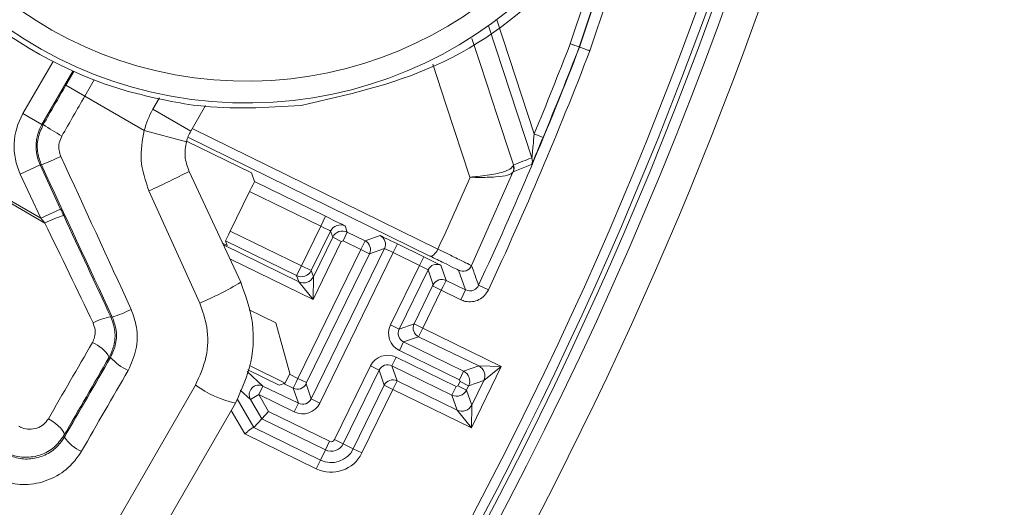
# Model space of a CAD drawing. Units: inches. Extents: x 0.1 to 54.8, y 0 to 42.6.
# Drawn here: x 29.1 to 30, y 29.9 to 30.3 of the extents above; entities that cross this region are included whole.
import ezdxf

# ---------------------------------------------------------------- set-up
doc = ezdxf.new("R2010")
doc.units = ezdxf.units.IN
doc.layers.get('0').update_dxf_attribs({"lineweight": 5})
doc.layers.add('Outlines', color=7, linetype='Continuous', lineweight=13)

msp = doc.modelspace()

# ---------------------------------------------------------------- linework, layer by layer
for p, q in [((29.74113, 30.59442), (29.63797, 30.28507)), ((29.63827, 30.28496), (29.74144, 30.59432)), ((29.74206, 30.56509), (29.64754, 30.28163)), ((29.62982, 30.288), (29.68455, 30.45212)), ((29.5953, 30.18528), (29.55622, 30.30402)), ((29.56356, 30.30944), (29.59733, 30.20682)), ((29.63827, 30.28496), (29.63797, 30.28507)), ((29.13632, 30.225), (29.16346, 30.27202)), ((29.18124, 30.26344), (29.15336, 30.21515)), ((29.17512, 30.25063), (29.18225, 30.26299)), ((29.17512, 30.25063), (29.19216, 30.24079)), ((29.20058, 30.25536), (29.19216, 30.24079)), ((29.19216, 30.24079), (29.24572, 30.20987)), ((29.25361, 30.22897), (29.25954, 30.23924)), ((29.30098, 30.23228), (29.28771, 30.20929)), ((29.15336, 30.21515), (29.13632, 30.225)), ((29.25361, 30.22897), (29.28771, 30.20929)), ((29.15336, 30.21515), (29.1546, 30.2151)), ((29.15618, 30.12645), (29.00897, 30.21144)), ((29.01454, 30.21039), (29.15248, 30.13074)), ((29.24572, 30.20987), (29.28376, 30.19974)), ((29.28905, 30.2116), (29.51052, 30.10291)), ((29.59733, 30.20682), (29.60533, 30.2035)), ((29.28388, 30.20018), (29.34232, 30.17168)), ((29.50338, 30.09671), (29.2851, 30.20384)), ((29.15178, 30.17883), (29.13394, 30.17051)), ((29.15301, 30.17878), (29.15178, 30.17883)), ((29.15178, 30.17883), (29.17032, 30.13906)), ((29.59505, 30.1792), (29.57849, 30.17271)), ((29.57851, 30.17791), (29.57875, 30.17881)), ((29.15248, 30.13074), (29.13394, 30.17051)), ((29.28612, 30.17297), (29.33272, 30.07303)), ((29.34504, 30.16378), (29.34232, 30.17168)), ((29.57821, 30.17215), (29.54089, 30.088)), ((29.57849, 30.17271), (29.57821, 30.17215)), ((29.34504, 30.16378), (29.40923, 30.13247)), ((29.2958, 30.05424), (29.24993, 30.15544)), ((29.34078, 30.15491), (29.32333, 30.11914)), ((29.40492, 30.12363), (29.34078, 30.15491)), ((29.17032, 30.13906), (29.15248, 30.13074)), ((29.40923, 30.13247), (29.40492, 30.12363)), ((29.32333, 30.11914), (29.38747, 30.08786)), ((29.38747, 30.08786), (29.40492, 30.12363)), ((29.41372, 30.11922), (29.39632, 30.08354)), ((29.41563, 30.11367), (29.41372, 30.11922)), ((29.42879, 30.1182), (29.42499, 30.11042)), ((29.42688, 30.12375), (29.42879, 30.1182)), ((29.42879, 30.1182), (29.44485, 30.11037)), ((29.32049, 30.10612), (29.31635, 30.10814)), ((29.31705, 30.10663), (29.38507, 30.07346)), ((29.38316, 30.07901), (29.31906, 30.11027)), ((29.31906, 30.11027), (29.32049, 30.10612)), ((29.42342, 30.10987), (29.3979, 30.05756)), ((29.39823, 30.07799), (29.41563, 30.11367)), ((29.42342, 30.10987), (29.41563, 30.11367)), ((29.42342, 30.10987), (29.42499, 30.11042)), ((29.44105, 30.10259), (29.42499, 30.11042)), ((29.44105, 30.10259), (29.44485, 30.11037)), ((29.44485, 30.11037), (29.45843, 30.11505)), ((29.47024, 30.09975), (29.47404, 30.10753)), ((29.47404, 30.10753), (29.49769, 30.096)), ((29.38437, 29.98637), (29.44105, 30.10259)), ((29.44884, 30.09879), (29.39215, 29.98257)), ((29.39631, 29.96793), (29.46241, 30.10347)), ((29.47024, 30.09975), (29.4041, 29.96414)), ((29.44105, 30.10259), (29.44884, 30.09879)), ((29.46241, 30.10347), (29.44884, 30.09879)), ((29.4939, 30.08821), (29.47024, 30.09975)), ((29.3979, 30.05756), (29.32287, 30.09416)), ((29.4939, 30.08821), (29.49769, 30.096)), ((29.38747, 30.08786), (29.38316, 30.07901)), ((29.38747, 30.08786), (29.39632, 30.08354)), ((29.39632, 30.08354), (29.39823, 30.07799)), ((29.46779, 30.03469), (29.4939, 30.08821)), ((29.50164, 30.08433), (29.47558, 30.0309)), ((29.50631, 30.07076), (29.50164, 30.08433)), ((29.51322, 30.08832), (29.51789, 30.07475)), ((29.53553, 30.06615), (29.52923, 30.08383)), ((29.38507, 30.07346), (29.38316, 30.07901)), ((29.3979, 30.05756), (29.38507, 30.07346)), ((29.39823, 30.07799), (29.3979, 30.05756)), ((29.51789, 30.07475), (29.53553, 30.06615)), ((29.48916, 30.03557), (29.5058, 30.0697)), ((29.51359, 30.0659), (29.49694, 30.03178)), ((29.50631, 30.07076), (29.5058, 30.0697)), ((29.51359, 30.0659), (29.5058, 30.0697)), ((29.53121, 30.05731), (29.51359, 30.0659)), ((29.53121, 30.05731), (29.53553, 30.06615)), ((29.55611, 30.06615), (29.54718, 30.07029)), ((29.36427, 30.03657), (29.34023, 30.04829)), ((29.21567, 30.04175), (29.21692, 30.04169)), ((29.37704, 29.99091), (29.36427, 30.03657)), ((29.47558, 30.0309), (29.48916, 30.03557)), ((29.48916, 30.03557), (29.49694, 30.03178)), ((29.46779, 30.03469), (29.47558, 30.0309)), ((29.49314, 30.02399), (29.49694, 30.03178)), ((29.49694, 30.03178), (29.56771, 29.99726)), ((29.47577, 30.01153), (29.47957, 30.01932)), ((29.49314, 30.02399), (29.47957, 30.01932)), ((29.47957, 30.01932), (29.53371, 29.99291)), ((29.54728, 29.99758), (29.49314, 30.02399)), ((29.52991, 29.98512), (29.47577, 30.01153)), ((29.21531, 30.00537), (29.21407, 30.00542)), ((29.47286, 30.00557), (29.46906, 29.99778)), ((29.47286, 30.00557), (29.527, 29.97916)), ((29.33858, 29.99271), (29.3528, 29.97952)), ((29.33909, 29.99409), (29.3673, 29.98034)), ((29.34053, 29.99798), (29.37281, 29.98223)), ((29.41732, 29.93122), (29.4497, 29.99759)), ((29.45748, 29.99379), (29.42511, 29.92742)), ((29.45748, 29.99379), (29.4497, 29.99759)), ((29.46216, 29.98022), (29.45748, 29.99379)), ((29.5232, 29.97138), (29.46906, 29.99778)), ((29.46906, 29.99778), (29.47374, 29.9842)), ((29.52991, 29.98512), (29.53371, 29.99291)), ((29.53371, 29.99291), (29.54728, 29.99758)), ((29.56771, 29.99726), (29.54071, 29.9419)), ((29.54728, 29.99758), (29.56771, 29.99726)), ((29.56771, 29.99726), (29.55182, 29.98442)), ((29.37281, 29.98223), (29.37704, 29.99091)), ((29.37666, 29.99012), (29.38437, 29.98637)), ((29.38437, 29.98637), (29.39215, 29.98257)), ((29.39164, 29.9815), (29.39215, 29.98257)), ((29.47374, 29.9842), (29.46994, 29.97642)), ((29.47374, 29.9842), (29.52788, 29.9578)), ((29.52858, 29.9797), (29.53045, 29.98355)), ((29.52991, 29.98512), (29.53045, 29.98355)), ((29.53824, 29.97975), (29.53045, 29.98355)), ((29.55182, 29.98442), (29.53824, 29.97975)), ((29.54104, 29.96233), (29.55182, 29.98442)), ((28.95679, 29.39991), (29.29188, 29.9803)), ((29.34152, 29.96736), (29.33235, 29.97588)), ((29.3528, 29.97952), (29.349, 29.97174)), ((29.3528, 29.97952), (29.38473, 29.96395)), ((29.3673, 29.98034), (29.37281, 29.98223)), ((29.38006, 29.97752), (29.37139, 29.98174)), ((29.38473, 29.96395), (29.38006, 29.97752)), ((29.39164, 29.9815), (29.39631, 29.96793)), ((29.43424, 29.92297), (29.46216, 29.98022)), ((29.46994, 29.97642), (29.44202, 29.91917)), ((29.46216, 29.98022), (29.46994, 29.97642)), ((29.54071, 29.9419), (29.46994, 29.97642)), ((29.5232, 29.97138), (29.527, 29.97916)), ((29.52858, 29.9797), (29.527, 29.97916)), ((29.52858, 29.9797), (29.53636, 29.97591)), ((29.53824, 29.97975), (29.53636, 29.97591)), ((29.53636, 29.97591), (29.54104, 29.96233)), ((29.32942, 29.96797), (29.34454, 29.9421)), ((29.34152, 29.96736), (29.349, 29.97174)), ((29.35175, 29.94987), (29.34152, 29.96736)), ((29.349, 29.97174), (29.3579, 29.95651)), ((29.38093, 29.95616), (29.349, 29.97174)), ((29.4041, 29.96414), (29.39631, 29.96793)), ((29.52788, 29.9578), (29.5232, 29.97138)), ((29.32797, 29.96406), (29.00046, 29.39679)), ((29.33648, 29.93639), (29.32416, 29.95746)), ((29.35175, 29.94987), (29.3579, 29.95651)), ((29.3579, 29.95651), (29.41289, 29.92969)), ((29.38473, 29.96395), (29.38093, 29.95616)), ((29.54071, 29.9419), (29.52788, 29.9578)), ((29.54104, 29.96233), (29.54071, 29.9419)), ((29.35175, 29.94987), (29.34454, 29.9421)), ((29.40909, 29.9219), (29.35175, 29.94987)), ((29.34442, 29.94215), (29.40464, 29.91278)), ((29.17329, 29.93494), (29.17371, 29.93339)), ((29.40084, 29.90499), (29.33648, 29.93639)), ((29.40909, 29.9219), (29.41289, 29.92969)), ((29.42511, 29.92742), (29.41732, 29.93122)), ((29.40909, 29.9219), (29.40464, 29.91278)), ((29.42511, 29.92742), (29.43424, 29.92297)), ((29.43424, 29.92297), (29.44202, 29.91917)), ((29.40464, 29.91278), (29.40084, 29.90499))]:
    msp.add_line(p, q)
at = {"flags": 128}
for points in [[(29.54112, 30.29288), (29.5489, 30.2693), (29.56434, 30.22251), (29.57632, 30.1862), (29.57875, 30.17881)], [(29.53946, 30.16773), (29.51809, 30.2325), (29.50582, 30.26971)], [(29.51052, 30.10291), (29.50971, 30.10142), (29.50881, 30.10005), (29.50784, 30.09885), (29.50685, 30.09787), (29.50587, 30.09714), (29.50495, 30.09669), (29.5041, 30.09655), (29.50338, 30.09671)], [(29.15928, 29.95004), (29.16254, 29.94802), (29.16556, 29.94587), (29.16822, 29.94369), (29.17042, 29.94154), (29.17208, 29.93952), (29.17314, 29.9377), (29.17355, 29.93616), (29.17329, 29.93494)]]:
    msp.add_lwpolyline(points, dxfattribs=at)
for radius in [4.21191, 4.21054]:
    msp.add_circle((26.35287, 31.55242), radius)
for centre, radius, start, end in [((26.35287, 31.55242), 3.66142, 30, 254.80815), ((26.35287, 31.55242), 3.66142, 285.19185, 30), ((26.35287, 31.55242), 3.63152, 319.88106, 356.52022), ((26.35287, 31.55242), 3.62187, 325.67404, 356.18451), ((26.35287, 31.55242), 3.61739, 326.59547, 356.04098), ((26.35287, 31.55242), 3.60873, 326.59547, 355.78249), ((29.33793, 30.61123), 0.37664, 92.08029, 351.83471), ((29.33793, 30.61123), 0.35696, 92.08029, 351.83471), ((29.33793, 30.61123), 0.38146, 202.06252, 253.77754), ((26.35287, 31.55242), 3.52141, 335.10913, 338.90413), ((26.35287, 31.55242), 3.51243, 337.47431, 338.90074), ((26.35287, 31.55242), 3.52109, 337.47431, 338.90401), ((26.35287, 31.55242), 3.53125, 335.10913, 338.90783), ((29.3218, 30.1896), 0.07874, 150, 165.08689), ((29.2714, 30.38779), 0.20848, 235.9272, 241.34077), ((29.3218, 30.1896), 0.03937, 150, 165.08689), ((29.06018, 30.41215), 0.25116, 291.69276, 296.06307), ((29.57046, 30.17545), 0.00842, 336.96082, 17.04491), ((29.57052, 30.17612), 0.00866, 336.8436, 18.12267), ((25.80902, 39.84177), 10.37225, 291.311881, 291.410015), ((29.58707, 30.18257), 0.00866, 337.04661, 18.21576), ((28.97077, 30.77821), 0.68247, 294.14452, 297.52066), ((29.19473, 30.05383), 0.08223, 105.26676, 117.96308), ((29.42257, 30.1149), 0.00984, 64.00184, 153.99816), ((29.42448, 30.10936), 0.00984, 64.00019, 153.99981), ((29.44105, 30.10259), 0.00866, 334.00184, 63.99816), ((29.45463, 30.10726), 0.00866, 334.00184, 63.99816), ((29.50943, 30.08054), 0.00866, 64.00184, 153.99816), ((29.38747, 30.08786), 0.00984, 244.00184, 333.99816), ((29.53302, 30.09162), 0.00866, 244.00189, 335.32645), ((20.26683, 26.78687), 9.84408, 19.483954, 19.593353), ((29.18222, 30.32312), 0.29189, 292.90034, 301.03932), ((29.38938, 30.08231), 0.00984, 244.00184, 333.99816), ((29.5141, 30.06697), 0.00866, 64.00184, 153.99816), ((29.19009, 30.13238), 0.09457, 286.4807, 297.62186), ((29.22039, 30.00051), 0.04151, 96.53148, 120.14356), ((29.49694, 30.03178), 0.00866, 154.00184, 243.99816), ((29.18896, 29.99191), 0.02852, 28.28216, 69.46387), ((29.25011, 30.0359), 0.04629, 221.26923, 245.97535), ((29.52939, 29.98406), 0.00984, 334.00019, 63.99981), ((29.54297, 29.98874), 0.00984, 334.00184, 63.99816), ((29.46994, 29.97642), 0.00866, 64.00184, 153.99816), ((29.35054, 30.06242), 0.10092, 234.46035, 257.07252), ((29.349, 29.97173), 0.00866, 64.01037, 210.29956), ((29.38385, 29.9853), 0.00866, 244.00184, 333.99816), ((29.52752, 29.98022), 0.00984, 244.00019, 333.99981), ((29.53219, 29.96664), 0.00984, 244.00184, 333.99816), ((29.20174, 29.95208), 0.03369, 213.69692, 248.11143), ((29.41434, 29.93267), 0.00332, 244, 334), ((29.41434, 29.93267), 0.02213, 244, 334), ((29.41434, 29.93267), 0.01198, 244, 334), ((29.41434, 29.93267), 0.0308, 244, 334)]:
    msp.add_arc(centre, radius, start, end)
for centre, major_axis, ratio, start_param, end_param in [((29.16991, 30.25363), (-0.86024, -1.48997), 0.003491, 1.546948, 1.570796), ((29.18696, 30.24379), (-0.87008, -1.50702), 0.003451, 1.546948, 1.570796), ((29.18746, 30.19547), (-0.059, 0.00258), 0.999992, 5.803223, 6.763148), ((29.18746, 30.19547), (-0.03933, 0.00172), 0.999985, 5.803223, 6.763148), ((29.11968, 30.28263), (-1.25784, 2.73557), 0.00201, 4.625802, 4.676326), ((29.10184, 30.27432), (-1.26769, 2.71852), 0.002002, 4.62578, 4.676305), ((29.34073, 30.15493), (-0.00431, -0.00885), 0.005236, 1.570796, 3.136357), ((26.38337, 31.53796), (-3.10901, 1.47395), 0.999997, 3.154067, 3.1747), ((29.17011, 30.13918), (-0.02901, 0.06221), 0.002002, 4.614295, 4.70953), ((29.15227, 30.13086), (-0.03885, 0.04516), 0.001329, 4.613358, 4.708593), ((29.10039, 30.23647), (-0.54651, 1.13381), 0.001983, 4.534047, 4.614244), ((29.11823, 30.24479), (-0.53666, 1.15086), 0.002002, 4.534098, 4.614295), ((29.40919, 30.13238), (-0.01769, 0.00863), 0.005236, 3.146829, 4.712389), ((29.32338, 30.11912), (-0.00431, -0.00885), 0.005236, 4.712389, 6.277949), ((29.40487, 30.12353), (-0.00885, 0.00431), 0.010472, 3.146829, 4.712389), ((29.474, 30.10745), (-0.01557, 0.00759), 0.005236, 4.712389, 6.277949), ((29.4702, 30.09967), (-0.00778, 0.0038), 0.010472, 4.712389, 6.277949), ((29.49765, 30.09591), (-0.01557, 0.00759), 0.005236, 3.146829, 4.712389), ((29.49386, 30.08813), (-0.00778, 0.0038), 0.010472, 3.146829, 4.712389), ((29.51358, 30.0659), (-0.00431, -0.00885), 0.000628, 1.570796, 3.136357), ((29.48336, 30.0271), (0.01638, 0.00564), 0.999973, 2.356208, 3.926977), ((29.48336, 30.0271), (-0.00819, -0.00282), 0.999918, 5.497801, 7.06857), ((29.26649, 30.14057), (-0.35433, -0.61372), 0.003588, 1.257196, 1.372825), ((29.46527, 29.99), (0.00564, -0.01638), 0.999973, 2.356208, 3.926977), ((29.28354, 30.13073), (-0.36417, -0.63077), 0.003491, 1.257196, 1.372825), ((29.3063, 30.17489), (-0.86024, -1.48997), 0.003491, 1.410006, 1.458789), ((29.32334, 30.16505), (-0.87008, -1.50702), 0.003451, 1.410006, 1.458789), ((29.46527, 29.99), (-0.00282, 0.00819), 0.999918, 5.497801, 7.06857), ((29.38437, 29.98636), (-0.00431, -0.00885), 0.000628, 4.712389, 6.277949), ((29.38853, 29.97173), (-0.00282, 0.00819), 0.999918, 2.356208, 3.926977), ((29.38853, 29.97173), (0.00564, -0.01638), 0.999973, 5.497801, 7.06857), ((29.32859, 29.94988), (-0.01595, 0.00778), 0.002904, 3.021017, 3.140713)]:
    msp.add_ellipse(centre, major_axis=major_axis, ratio=ratio, start_param=start_param, end_param=end_param)
for points, knots in [([(29.38714, 30.23247), (29.42819, 30.24171), (29.51492, 30.26123), (29.62831, 30.34475), (29.67288, 30.4274), (29.69517, 30.46873)], [0, 0, 0, 0, 0.310012, 0.655, 1, 1, 1, 1]), ([(29.62982, 30.288), (29.62999, 30.28794), (29.63058, 30.28773), (29.63207, 30.28719), (29.6342, 30.28643), (29.63627, 30.28568), (29.63769, 30.28517), (29.63788, 30.2851), (29.63797, 30.28507)], [0, 0, 0, 0, 0.040183, 0.138683, 0.354067, 0.569395, 0.784697, 1, 1, 1, 1]), ([(29.64754, 30.28163), (29.64736, 30.2817), (29.64669, 30.28194), (29.64499, 30.28255), (29.64257, 30.28342), (29.64021, 30.28427), (29.6386, 30.28485), (29.63838, 30.28492), (29.63827, 30.28496)], [0, 0, 0, 0, 0.037743, 0.138677, 0.354062, 0.569392, 0.784696, 1, 1, 1, 1]), ([(29.23136, 30.24497), (29.25221, 30.23988), (29.3045, 30.22712), (29.35611, 30.23046), (29.38714, 30.23247)], [0, 0, 0, 0, 0.398601, 1, 1, 1, 1]), ([(29.15301, 30.17878), (29.15173, 30.18229), (29.14892, 30.18996), (29.14913, 30.20296), (29.15278, 30.21105), (29.1546, 30.2151)], [0, 0, 0, 0, 0.297128, 0.648568, 1, 1, 1, 1]), ([(29.17141, 30.20485), (29.17049, 30.20281), (29.16864, 30.19872), (29.1685, 30.19217), (29.16989, 30.1883), (29.17053, 30.18653)], [0, 0, 0, 0, 0.352329, 0.703838, 1, 1, 1, 1]), ([(29.24993, 30.15544), (29.24679, 30.16459), (29.24068, 30.18239), (29.24407, 30.20088), (29.24572, 30.20987)], [0, 0, 0, 0, 0.513918, 1, 1, 1, 1]), ([(29.59733, 30.20682), (29.59701, 30.20324), (29.59651, 30.19769), (29.59589, 30.19112), (29.59556, 30.18774), (29.59541, 30.18623), (29.59534, 30.18557), (29.59531, 30.18531), (29.5953, 30.18529), (29.5953, 30.18528)], [0, 0, 0, 0, 0.432647, 0.671506, 0.829563, 0.898303, 0.932307, 0.983559, 1, 1, 1, 1]), ([(29.28376, 30.19974), (29.28299, 30.19532), (29.2814, 30.1862), (29.28451, 30.17747), (29.28612, 30.17297)], [0, 0, 0, 0, 0.48421, 1, 1, 1, 1]), ([(29.60533, 30.2035), (29.60363, 30.19941), (29.60092, 30.19291), (29.59777, 30.18548), (29.59606, 30.18149), (29.5952, 30.1795), (29.59509, 30.17929), (29.59505, 30.1792)], [0, 0, 0, 0, 0.382485, 0.608505, 0.776705, 0.904641, 1, 1, 1, 1]), ([(29.53946, 30.16773), (29.53957, 30.16774), (29.54035, 30.1678), (29.54269, 30.16799), (29.5511, 30.16879), (29.56326, 30.17064), (29.57499, 30.17399), (29.57734, 30.1766), (29.57851, 30.17791)], [0, 0, 0, 0, 0.005131, 0.037169, 0.11157, 0.416825, 0.707165, 1, 1, 1, 1]), ([(29.57821, 30.17215), (29.57705, 30.17121), (29.57475, 30.16934), (29.56311, 30.16777), (29.55103, 30.16746), (29.54267, 30.16763), (29.54035, 30.1677), (29.53957, 30.16773), (29.53946, 30.16773)], [0, 0, 0, 0, 0.2928355, 0.5831844, 0.8884377, 0.9627663, 0.9948696, 1, 1, 1, 1]), ([(29.51052, 30.10291), (29.51567, 30.1004), (29.52598, 30.09539), (29.53638, 30.09029), (29.54052, 30.08823), (29.54082, 30.08805), (29.54089, 30.088)], [0, 0, 0, 0, 0.300097, 0.600203, 0.900269, 1, 1, 1, 1]), ([(29.52923, 30.08383), (29.52916, 30.08388), (29.52891, 30.08404), (29.5254, 30.08583), (29.51655, 30.09023), (29.50777, 30.09455), (29.50338, 30.09671)], [0, 0, 0, 0, 0.099727, 0.399787, 0.699894, 1, 1, 1, 1]), ([(29.33272, 30.07303), (29.33657, 30.06253), (29.34499, 30.03953), (29.34439, 30.00051), (29.33344, 29.9762), (29.32797, 29.96406)], [0, 0, 0, 0, 0.29568, 0.648047, 1, 1, 1, 1]), ([(29.55611, 30.06615), (29.55505, 30.06435), (29.55292, 30.06075), (29.5477, 30.05706), (29.54168, 30.05524), (29.5359, 30.05542), (29.53259, 30.05675), (29.53121, 30.05731)], [0, 0, 0, 0, 0.212088, 0.424176, 0.63626, 0.848343, 1, 1, 1, 1]), ([(29.53553, 30.06615), (29.53617, 30.06589), (29.53772, 30.06527), (29.54042, 30.06518), (29.54324, 30.06604), (29.54569, 30.06776), (29.54668, 30.06945), (29.54718, 30.07029)], [0, 0, 0, 0, 0.1516598, 0.3637421, 0.575823, 0.7879088, 1, 1, 1, 1]), ([(29.29188, 29.9803), (29.29563, 29.98856), (29.30311, 30.00506), (29.30383, 30.0315), (29.29831, 30.04713), (29.2958, 30.05424)], [0, 0, 0, 0, 0.3540294, 0.7064668, 1, 1, 1, 1]), ([(29.23394, 30.04858), (29.23583, 30.04332), (29.24, 30.03171), (29.23959, 30.01204), (29.23404, 29.99976), (29.23126, 29.99362)], [0, 0, 0, 0, 0.293241, 0.646239, 1, 1, 1, 1]), ([(29.19896, 30.01862), (29.19973, 30.02028), (29.20141, 30.02388), (29.2018, 30.03023), (29.2003, 30.03434), (29.19955, 30.0364)], [0, 0, 0, 0, 0.298104, 0.647458, 1, 1, 1, 1]), ([(29.21567, 30.04175), (29.21714, 30.03755), (29.22006, 30.02917), (29.21912, 30.01621), (29.21567, 30.00882), (29.21407, 30.00542)], [0, 0, 0, 0, 0.3515281, 0.7012391, 1, 1, 1, 1]), ([(29.21531, 30.00537), (29.21714, 30.00942), (29.2208, 30.01751), (29.221, 30.03052), (29.21819, 30.0382), (29.21692, 30.04169)], [0, 0, 0, 0, 0.353709, 0.706548, 1, 1, 1, 1]), ([(29.13265, 29.94333), (29.13362, 29.94283), (29.13658, 29.9413), (29.14228, 29.94024), (29.14909, 29.94127), (29.15528, 29.94455), (29.15795, 29.94821), (29.15928, 29.95004)], [0, 0, 0, 0, 0.1047692, 0.3202781, 0.5455863, 0.7735231, 1, 1, 1, 1]), ([(29.34442, 29.94215), (29.34417, 29.94215), (29.34365, 29.94216), (29.34215, 29.94116), (29.34017, 29.93959), (29.33823, 29.93791), (29.33697, 29.93681), (29.33652, 29.93642), (29.33648, 29.93639)], [0, 0, 0, 0, 0.2145611, 0.4289675, 0.6479379, 0.8757111, 0.9879986, 1, 1, 1, 1]), ([(29.17329, 29.93494), (29.17057, 29.93117), (29.1651, 29.92362), (29.15254, 29.91676), (29.13879, 29.9145), (29.12737, 29.91653), (29.12145, 29.91956), (29.1195, 29.92056)], [0, 0, 0, 0, 0.225672, 0.45286, 0.678175, 0.894595, 1, 1, 1, 1]), ([(29.11991, 29.91903), (29.12392, 29.91721), (29.13194, 29.91356), (29.14536, 29.91346), (29.15796, 29.91746), (29.16776, 29.92459), (29.17197, 29.93082), (29.17371, 29.93339)], [0, 0, 0, 0, 0.208555, 0.418008, 0.630691, 0.847808, 1, 1, 1, 1]), ([(29.18918, 29.92081), (29.18655, 29.91692), (29.18018, 29.90747), (29.16537, 29.89659), (29.14637, 29.89044), (29.12618, 29.8905), (29.11416, 29.89594), (29.10816, 29.89866)], [0, 0, 0, 0, 0.152061, 0.368742, 0.581126, 0.790776, 1, 1, 1, 1])]:
    msp.add_open_spline(points, degree=3, knots=knots)
at = {"layer": 'Outlines'}
msp.add_circle((26.35287, 31.55242), 4.2119, dxfattribs=at)

doc.saveas('drawing.dxf')
